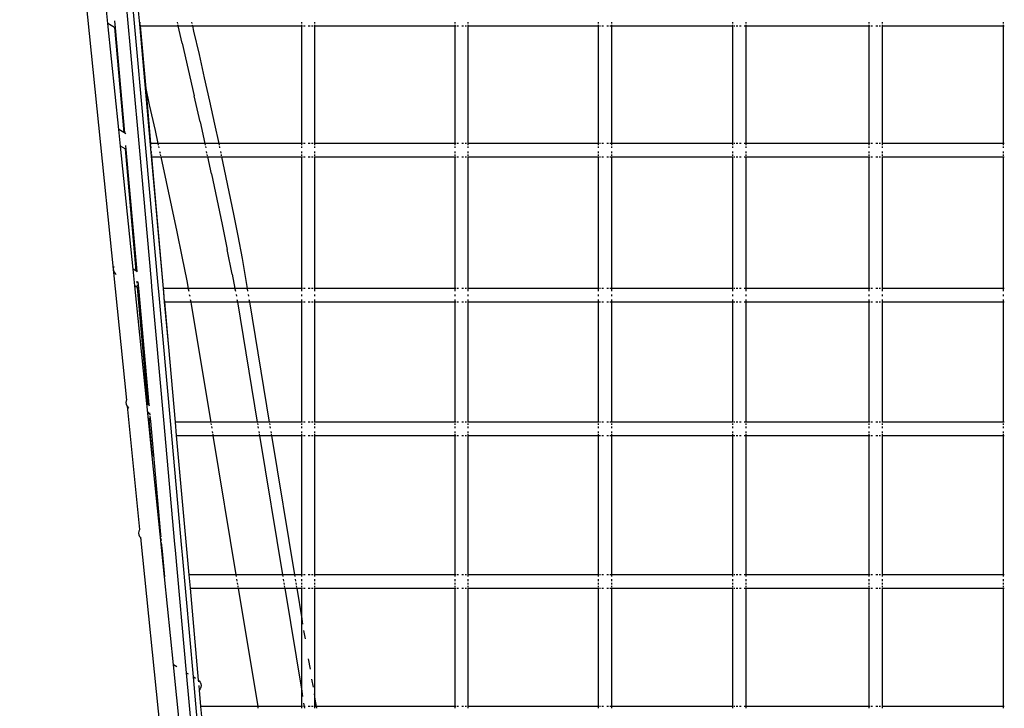
# Model space of a CAD drawing. Units: centimetres. Extents: x 558 to 3166, y -219 to 1513.
# Drawn here: x 572 to 868, y 239 to 447 of the extents above; entities that cross this region are included whole.
import ezdxf

# ---------------------------------------------------------------- set-up
doc = ezdxf.new("R2010")
doc.units = ezdxf.units.CM
doc.layers.add('Edges', color=7, linetype='Continuous')

# ---------------------------------------------------------------- blocks, each defined once
blk = doc.blocks.new('trolleyshopplan')
at = {"layer": 'Edges'}
for p, q in [((-283, 177.81), (-250.84, -137.39)), ((-257.55, 55.36), (-246.96, -62.33)), ((-253.96, 53.61), (-246.96, -24.21)), ((-251.91, 14.19), (-244.91, -63.69)), ((-256.41, -23.96), (-256.92, -18.96)), ((-254.47, -23.15), (-254.28, -25.26)), ((-246.81, -23.58), (-246.77, -24.02)), ((-235.41, -24.02), (-235.51, -23.58)), ((-231.24, -23.58), (-231.14, -24.02)), ((-198.05, -24.02), (-198.05, -23.58)), ((-194.05, -24.02), (-194.05, -23.58)), ((-151.85, -24.02), (-151.85, -23.58)), ((-147.85, -24.02), (-147.85, -23.58)), ((-108.65, -24.02), (-108.65, -23.58)), ((-104.65, -24.02), (-104.65, -23.58)), ((-68.15, -24.02), (-68.15, -23.58)), ((-64.15, -24.02), (-64.15, -23.58)), ((-27.05, -24.02), (-27.05, -23.58)), ((-23.05, -24.02), (-23.05, -23.58)), ((13.35, -24.02), (13.35, -23.58)), ((-254.46, -25.15), (-256.41, -23.96)), ((-253.16, -55.89), (-256.41, -23.96)), ((-254.47, -25.05), (-254.46, -25.15)), ((-254.28, -25.26), (-254.46, -25.15)), ((-254.46, -25.15), (-251.68, -56.79)), ((-254.28, -25.26), (-251.43, -56.94)), ((-246.96, -24.21), (-243.39, -63.88)), ((-246.74, -24.38), (-246.71, -24.73)), ((-246.71, -24.73), (-235.24, -24.73)), ((-246.71, -24.73), (-245.05, -43.59)), ((-235.24, -24.73), (-235.33, -24.38)), ((-234.04, -29.87), (-235.24, -24.73)), ((-235.24, -24.73), (-230.97, -24.73)), ((-231.05, -24.38), (-230.97, -24.73)), ((-230.97, -24.73), (-230.6, -26.31)), ((-230.97, -24.73), (-198.05, -24.73)), ((-230.6, -26.31), (-228.98, -33.35)), ((-198.05, -24.73), (-198.05, -24.38)), ((-198.05, -24.73), (-197.78, -24.73)), ((-198.05, -60.13), (-198.05, -24.73)), ((-197.47, -24.73), (-197.05, -24.73)), ((-196.05, -24.73), (-195.53, -24.73)), ((-195.05, -24.73), (-194.64, -24.73)), ((-194.32, -24.73), (-194.05, -24.73)), ((-194.05, -24.73), (-194.05, -24.38)), ((-194.05, -24.73), (-151.85, -24.73)), ((-194.05, -60.13), (-194.05, -24.73)), ((-151.85, -24.73), (-151.85, -24.38)), ((-151.85, -24.73), (-151.58, -24.73)), ((-151.85, -60.13), (-151.85, -24.73)), ((-151.27, -24.73), (-150.85, -24.73)), ((-149.85, -24.73), (-149.33, -24.73)), ((-148.85, -24.73), (-148.44, -24.73)), ((-148.12, -24.73), (-147.85, -24.73)), ((-147.85, -24.73), (-147.85, -24.38)), ((-147.85, -24.73), (-108.65, -24.73)), ((-147.85, -60.13), (-147.85, -24.73)), ((-108.65, -24.73), (-108.65, -24.38)), ((-108.65, -24.73), (-108.58, -24.73)), ((-108.65, -60.13), (-108.65, -24.73)), ((-108.38, -24.73), (-108.07, -24.73)), ((-107.65, -24.73), (-107.17, -24.73)), ((-106.13, -24.73), (-105.65, -24.73)), ((-105.24, -24.73), (-104.65, -24.73)), ((-104.65, -24.73), (-104.65, -24.38)), ((-104.65, -24.73), (-68.15, -24.73)), ((-104.65, -60.13), (-104.65, -24.73)), ((-68.15, -24.73), (-68.15, -24.38)), ((-68.15, -24.73), (-68.08, -24.73)), ((-68.15, -60.13), (-68.15, -24.73)), ((-67.88, -24.73), (-67.57, -24.73)), ((-67.15, -24.73), (-66.67, -24.73)), ((-66.15, -24.73), (-65.63, -24.73)), ((-64.74, -24.73), (-64.15, -24.73)), ((-64.15, -24.73), (-64.15, -24.38)), ((-64.15, -24.73), (-27.05, -24.73)), ((-64.15, -60.13), (-64.15, -24.73)), ((-27.05, -24.73), (-27.05, -24.38)), ((-27.05, -24.73), (-26.78, -24.73)), ((-27.05, -60.13), (-27.05, -24.73)), ((-26.47, -24.73), (-26.05, -24.73)), ((-25.05, -24.73), (-24.53, -24.73)), ((-24.05, -24.73), (-23.64, -24.73)), ((-23.32, -24.73), (-23.05, -24.73)), ((-23.05, -24.73), (-23.05, -24.38)), ((-23.05, -24.73), (13.35, -24.73)), ((-23.05, -60.13), (-23.05, -24.73)), ((13.35, -24.73), (13.35, -24.38)), ((13.35, -24.73), (13.62, -24.73)), ((13.35, -60.13), (13.35, -24.73)), ((-234.04, -29.87), (-232.22, -37.82)), ((-228.98, -33.35), (-227.4, -40.36)), ((-232.22, -37.82), (-230.42, -45.74)), ((-227.4, -40.36), (-225.84, -47.33)), ((-245.05, -43.59), (-243.95, -48.46)), ((-245.05, -43.59), (-243.6, -60.13)), ((-228.67, -53.62), (-230.42, -45.74)), ((-225.84, -47.33), (-224.32, -54.26)), ((-243.95, -48.46), (-242.22, -56.23)), ((-251.68, -56.79), (-253.16, -55.89)), ((-252.65, -60.88), (-253.16, -55.89)), ((-242.22, -56.23), (-241.36, -60.13)), ((-228.67, -53.62), (-227.24, -60.13)), ((-224.32, -54.26), (-223.05, -60.13)), ((-251.68, -56.79), (-251.67, -56.86)), ((-251.43, -56.94), (-251.68, -56.79)), ((-251, -57.2), (-251.43, -56.94)), ((-251.43, -56.94), (-251.42, -57.01)), ((-251.24, -61.74), (-252.65, -60.88)), ((-248.86, -97.95), (-252.65, -60.88)), ((-251.25, -61.64), (-251.24, -61.74)), ((-250.98, -61.9), (-251.24, -61.74)), ((-251.24, -61.74), (-248.02, -98.46)), ((-251.09, -60.73), (-250.98, -61.9)), ((-250.98, -61.9), (-247.68, -98.67)), ((-243.6, -60.13), (-243.56, -60.6)), ((-241.36, -60.13), (-243.6, -60.13)), ((-243.53, -60.99), (-243.48, -61.46)), ((-241.36, -60.13), (-241.26, -60.6)), ((-227.24, -60.13), (-241.36, -60.13)), ((-241.17, -60.99), (-241.07, -61.46)), ((-227.24, -60.13), (-227.13, -60.6)), ((-223.05, -60.13), (-227.24, -60.13)), ((-227.05, -60.99), (-226.95, -61.44)), ((-226.95, -61.46), (-226.95, -61.44)), ((-223.05, -60.13), (-222.95, -60.6)), ((-198.05, -60.13), (-223.05, -60.13)), ((-222.87, -60.99), (-222.84, -61.14)), ((-222.84, -61.14), (-222.77, -61.46)), ((-198.05, -60.6), (-198.05, -60.13)), ((-197.78, -60.13), (-198.05, -60.13)), ((-198.05, -61.46), (-198.05, -60.99)), ((-197.05, -60.13), (-197.47, -60.13)), ((-195.53, -60.13), (-196.05, -60.13)), ((-194.64, -60.13), (-195.05, -60.13)), ((-194.05, -60.13), (-194.32, -60.13)), ((-194.05, -60.6), (-194.05, -60.13)), ((-151.85, -60.13), (-194.05, -60.13)), ((-194.05, -61.46), (-194.05, -60.99)), ((-151.85, -60.6), (-151.85, -60.13)), ((-151.58, -60.13), (-151.85, -60.13)), ((-151.85, -61.46), (-151.85, -60.99)), ((-150.85, -60.13), (-151.27, -60.13)), ((-149.33, -60.13), (-149.85, -60.13)), ((-148.44, -60.13), (-148.85, -60.13)), ((-147.85, -60.13), (-148.12, -60.13)), ((-147.85, -60.6), (-147.85, -60.13)), ((-108.65, -60.13), (-147.85, -60.13)), ((-147.85, -61.46), (-147.85, -60.99)), ((-108.65, -60.6), (-108.65, -60.13)), ((-108.58, -60.13), (-108.65, -60.13)), ((-108.65, -61.46), (-108.65, -60.99)), ((-108.07, -60.13), (-108.38, -60.13)), ((-107.17, -60.13), (-107.65, -60.13)), ((-105.65, -60.13), (-106.13, -60.13)), ((-104.65, -60.13), (-105.24, -60.13)), ((-104.65, -60.6), (-104.65, -60.13)), ((-68.15, -60.13), (-104.65, -60.13)), ((-104.65, -61.46), (-104.65, -60.99)), ((-68.15, -60.6), (-68.15, -60.13)), ((-68.08, -60.13), (-68.15, -60.13)), ((-68.15, -61.46), (-68.15, -60.99)), ((-67.57, -60.13), (-67.88, -60.13)), ((-66.67, -60.13), (-67.15, -60.13)), ((-65.63, -60.13), (-66.15, -60.13)), ((-64.15, -60.13), (-64.74, -60.13)), ((-64.15, -60.6), (-64.15, -60.13)), ((-27.05, -60.13), (-64.15, -60.13)), ((-64.15, -61.46), (-64.15, -60.99)), ((-27.05, -60.6), (-27.05, -60.13)), ((-26.78, -60.13), (-27.05, -60.13)), ((-27.05, -61.46), (-27.05, -60.99)), ((-26.05, -60.13), (-26.47, -60.13)), ((-24.53, -60.13), (-25.05, -60.13)), ((-23.64, -60.13), (-24.05, -60.13)), ((-23.05, -60.13), (-23.32, -60.13)), ((-23.05, -60.6), (-23.05, -60.13)), ((13.35, -60.13), (-23.05, -60.13)), ((-23.05, -61.46), (-23.05, -60.99)), ((13.35, -60.6), (13.35, -60.13)), ((13.62, -60.13), (13.35, -60.13)), ((13.35, -61.46), (13.35, -60.99)), ((-246.96, -62.33), (-243.44, -101.53)), ((-244.91, -63.69), (-241.4, -102.73)), ((-243.39, -62.5), (-243.35, -63.01)), ((-243.39, -63.88), (-239.81, -103.71)), ((-243.31, -63.45), (-243.28, -63.8)), ((-243.26, -64.04), (-243.25, -64.16)), ((-243.25, -64.16), (-240.48, -64.16)), ((-243.25, -64.16), (-239.77, -103.71)), ((-240.84, -62.5), (-240.73, -63.01)), ((-240.64, -63.45), (-240.56, -63.8)), ((-240.51, -64.04), (-240.48, -64.16)), ((-240.48, -64.16), (-238.87, -71.62)), ((-240.48, -64.16), (-226.36, -64.16)), ((-226.61, -63.01), (-226.72, -62.5)), ((-226.44, -63.8), (-226.52, -63.45)), ((-226.36, -64.16), (-226.39, -64.04)), ((-225.27, -69.21), (-226.36, -64.16)), ((-226.36, -64.16), (-222.2, -64.16)), ((-222.55, -62.5), (-222.44, -63.01)), ((-222.35, -63.45), (-222.27, -63.8)), ((-222.22, -64.04), (-222.2, -64.16)), ((-222.2, -64.16), (-221.39, -67.96)), ((-222.2, -64.16), (-198.05, -64.16)), ((-198.05, -63.01), (-198.05, -62.5)), ((-198.05, -63.8), (-198.05, -63.45)), ((-198.05, -64.16), (-198.05, -64.04)), ((-198.05, -103.71), (-198.05, -64.16)), ((-198.05, -64.16), (-197.78, -64.16)), ((-197.47, -64.16), (-197.05, -64.16)), ((-196.05, -64.16), (-195.53, -64.16)), ((-195.05, -64.16), (-194.64, -64.16)), ((-194.32, -64.16), (-194.05, -64.16)), ((-194.05, -63.01), (-194.05, -62.5)), ((-194.05, -63.8), (-194.05, -63.45)), ((-194.05, -64.16), (-194.05, -64.04)), ((-194.05, -103.71), (-194.05, -64.16)), ((-194.05, -64.16), (-151.85, -64.16)), ((-151.85, -63.01), (-151.85, -62.5)), ((-151.85, -63.8), (-151.85, -63.45)), ((-151.85, -64.16), (-151.85, -64.04)), ((-151.85, -64.16), (-151.58, -64.16)), ((-151.85, -103.71), (-151.85, -64.16)), ((-151.27, -64.16), (-150.85, -64.16)), ((-149.85, -64.16), (-149.33, -64.16)), ((-148.85, -64.16), (-148.44, -64.16)), ((-148.12, -64.16), (-147.85, -64.16)), ((-147.85, -63.01), (-147.85, -62.5)), ((-147.85, -63.8), (-147.85, -63.45)), ((-147.85, -64.16), (-147.85, -64.04)), ((-147.85, -103.71), (-147.85, -64.16)), ((-147.85, -64.16), (-108.65, -64.16)), ((-108.65, -63.01), (-108.65, -62.5)), ((-108.65, -63.8), (-108.65, -63.45)), ((-108.65, -64.16), (-108.65, -64.04)), ((-108.65, -64.16), (-108.58, -64.16)), ((-108.65, -103.71), (-108.65, -64.16)), ((-108.38, -64.16), (-108.07, -64.16)), ((-107.65, -64.16), (-107.17, -64.16)), ((-106.13, -64.16), (-105.65, -64.16)), ((-105.24, -64.16), (-104.65, -64.16)), ((-104.65, -63.01), (-104.65, -62.5)), ((-104.65, -63.8), (-104.65, -63.45)), ((-104.65, -64.16), (-104.65, -64.04)), ((-104.65, -103.71), (-104.65, -64.16)), ((-104.65, -64.16), (-68.15, -64.16)), ((-68.15, -63.01), (-68.15, -62.5)), ((-68.15, -63.8), (-68.15, -63.45)), ((-68.15, -64.16), (-68.15, -64.04)), ((-68.15, -64.16), (-68.08, -64.16)), ((-68.15, -103.71), (-68.15, -64.16)), ((-67.88, -64.16), (-67.57, -64.16)), ((-67.15, -64.16), (-66.67, -64.16)), ((-66.15, -64.16), (-65.63, -64.16)), ((-64.74, -64.16), (-64.15, -64.16)), ((-64.15, -63.01), (-64.15, -62.5)), ((-64.15, -63.8), (-64.15, -63.45)), ((-64.15, -64.16), (-64.15, -64.04)), ((-64.15, -103.71), (-64.15, -64.16)), ((-64.15, -64.16), (-27.05, -64.16)), ((-27.05, -63.01), (-27.05, -62.5)), ((-27.05, -63.8), (-27.05, -63.45)), ((-27.05, -64.16), (-27.05, -64.04)), ((-27.05, -64.16), (-26.78, -64.16)), ((-27.05, -103.71), (-27.05, -64.16)), ((-26.47, -64.16), (-26.05, -64.16)), ((-25.05, -64.16), (-24.53, -64.16)), ((-24.05, -64.16), (-23.64, -64.16)), ((-23.32, -64.16), (-23.05, -64.16)), ((-23.05, -63.01), (-23.05, -62.5)), ((-23.05, -63.8), (-23.05, -63.45)), ((-23.05, -64.16), (-23.05, -64.04)), ((-23.05, -103.71), (-23.05, -64.16)), ((-23.05, -64.16), (13.35, -64.16)), ((13.35, -63.01), (13.35, -62.5)), ((13.35, -63.8), (13.35, -63.45)), ((13.35, -64.16), (13.35, -64.04)), ((13.35, -64.16), (13.62, -64.16)), ((13.35, -103.71), (13.35, -64.16)), ((-221.39, -67.96), (-219.98, -74.7)), ((-225.27, -69.21), (-223.64, -76.91)), ((-238.87, -71.62), (-237.26, -79.21)), ((-223.64, -76.91), (-222.05, -84.53)), ((-219.98, -74.7), (-218.62, -81.37)), ((-237.26, -79.21), (-235.69, -86.73)), ((-218.62, -81.37), (-217.29, -87.95)), ((-222.05, -84.53), (-220.51, -92.06)), ((-235.69, -86.73), (-234.17, -94.16)), ((-217.29, -87.95), (-215.96, -94.73)), ((-234.17, -94.16), (-232.7, -101.5)), ((-219.01, -99.49), (-220.51, -92.06)), ((-215.96, -94.73), (-214.48, -103.71)), ((-254.78, -97.34), (-254.85, -97.85)), ((-254.85, -97.85), (-254.78, -98.37)), ((-254.68, -97.11), (-254.78, -97.34)), ((-254.78, -98.37), (-254.58, -98.85)), ((-254.58, -98.85), (-254.26, -99.27)), ((-254.26, -99.27), (-253.93, -99.52)), ((-248.02, -98.46), (-248.86, -97.95)), ((-248.35, -102.95), (-248.86, -97.95)), ((-248.02, -98.46), (-248.01, -98.53)), ((-247.68, -98.67), (-248.02, -98.46)), ((-247.68, -98.67), (-247.67, -98.74)), ((-247.62, -98.71), (-247.68, -98.67)), ((-219.01, -99.49), (-218.18, -103.71)), ((-247.58, -103.42), (-248.35, -102.95)), ((-244.74, -138.34), (-248.35, -102.95)), ((-247.75, -101.52), (-247.7, -102.12)), ((-247.65, -102.65), (-247.62, -103.05)), ((-247.59, -103.32), (-247.58, -103.42)), ((-247.23, -103.63), (-247.58, -103.42)), ((-247.58, -103.42), (-244.5, -138.49)), ((-247.4, -101.73), (-247.23, -103.63)), ((-247.23, -103.63), (-244.07, -138.75)), ((-243.44, -101.53), (-243.28, -103.28)), ((-243.28, -103.28), (-239.68, -143.33)), ((-241.4, -102.73), (-241.22, -104.69)), ((-239.77, -103.71), (-239.81, -103.71)), ((-239.81, -103.71), (-239.45, -107.73)), ((-239.77, -103.71), (-239.77, -103.73)), ((-232.26, -103.71), (-239.77, -103.71)), ((-232.7, -101.5), (-232.26, -103.71)), ((-232.26, -103.71), (-232.26, -103.73)), ((-218.18, -103.71), (-232.26, -103.71)), ((-218.18, -103.71), (-218.18, -103.73)), ((-214.48, -103.71), (-218.18, -103.71)), ((-214.48, -103.71), (-214.47, -103.73)), ((-198.05, -103.71), (-214.48, -103.71)), ((-198.05, -103.73), (-198.05, -103.71)), ((-197.78, -103.71), (-198.05, -103.71)), ((-197.05, -103.71), (-197.47, -103.71)), ((-195.53, -103.71), (-196.05, -103.71)), ((-194.64, -103.71), (-195.05, -103.71)), ((-194.05, -103.71), (-194.32, -103.71)), ((-194.05, -103.73), (-194.05, -103.71)), ((-151.85, -103.71), (-194.05, -103.71)), ((-151.58, -103.71), (-151.85, -103.71)), ((-151.85, -103.73), (-151.85, -103.71)), ((-150.85, -103.71), (-151.27, -103.71)), ((-149.33, -103.71), (-149.85, -103.71)), ((-148.44, -103.71), (-148.85, -103.71)), ((-147.85, -103.71), (-148.12, -103.71)), ((-147.85, -103.73), (-147.85, -103.71)), ((-108.65, -103.71), (-147.85, -103.71)), ((-108.52, -103.71), (-108.65, -103.71)), ((-108.65, -103.73), (-108.65, -103.71)), ((-108.07, -103.71), (-108.38, -103.71)), ((-107.17, -103.71), (-107.65, -103.71)), ((-105.65, -103.71), (-106.13, -103.71)), ((-104.65, -103.71), (-105.24, -103.71)), ((-104.65, -103.73), (-104.65, -103.71)), ((-68.15, -103.71), (-104.65, -103.71)), ((-68.02, -103.71), (-68.15, -103.71)), ((-68.15, -103.73), (-68.15, -103.71)), ((-67.57, -103.71), (-67.88, -103.71)), ((-66.67, -103.71), (-67.15, -103.71)), ((-65.63, -103.71), (-66.15, -103.71)), ((-64.15, -103.71), (-64.74, -103.71)), ((-64.15, -103.73), (-64.15, -103.71)), ((-27.05, -103.71), (-64.15, -103.71)), ((-26.78, -103.71), (-27.05, -103.71)), ((-27.05, -103.73), (-27.05, -103.71)), ((-26.05, -103.71), (-26.47, -103.71)), ((-24.53, -103.71), (-25.05, -103.71)), ((-23.64, -103.71), (-24.05, -103.71)), ((-23.05, -103.71), (-23.32, -103.71)), ((-23.05, -103.73), (-23.05, -103.71)), ((13.35, -103.71), (-23.05, -103.71)), ((13.62, -103.71), (13.35, -103.71)), ((13.35, -103.73), (13.35, -103.71)), ((-241.22, -104.69), (-237.62, -144.74)), ((-239.76, -103.89), (-239.7, -104.57)), ((-239.61, -105.56), (-239.56, -106.08)), ((-232.22, -103.89), (-232.09, -104.57)), ((-231.9, -105.56), (-231.79, -106.08)), ((-218.15, -103.89), (-218.01, -104.57)), ((-217.82, -105.56), (-217.72, -106.08)), ((-214.45, -103.89), (-214.33, -104.57)), ((-214.17, -105.56), (-214.08, -106.08)), ((-198.05, -104.57), (-198.05, -103.89)), ((-198.05, -106.08), (-198.05, -105.56)), ((-194.05, -104.57), (-194.05, -103.89)), ((-194.05, -106.08), (-194.05, -105.56)), ((-151.85, -104.57), (-151.85, -103.89)), ((-151.85, -106.08), (-151.85, -105.56)), ((-147.85, -104.57), (-147.85, -103.89)), ((-147.85, -106.08), (-147.85, -105.56)), ((-108.65, -104.57), (-108.65, -103.89)), ((-108.65, -106.08), (-108.65, -105.56)), ((-104.65, -104.57), (-104.65, -103.89)), ((-104.65, -106.08), (-104.65, -105.56)), ((-68.15, -104.57), (-68.15, -103.89)), ((-68.15, -106.08), (-68.15, -105.56)), ((-64.15, -104.57), (-64.15, -103.89)), ((-64.15, -106.08), (-64.15, -105.56)), ((-27.05, -104.57), (-27.05, -103.89)), ((-27.05, -106.08), (-27.05, -105.56)), ((-23.05, -104.57), (-23.05, -103.89)), ((-23.05, -106.08), (-23.05, -105.56)), ((13.35, -104.57), (13.35, -103.89)), ((13.35, -106.08), (13.35, -105.56)), ((-239.48, -107.03), (-239.42, -107.73)), ((-239.45, -107.73), (-239.42, -107.73)), ((-239.45, -107.73), (-238.21, -121.46)), ((-239.42, -107.73), (-238.21, -121.46)), ((-239.42, -107.73), (-231.47, -107.73)), ((-231.61, -107.03), (-231.47, -107.73)), ((-231.47, -107.73), (-231.3, -108.59)), ((-231.47, -107.73), (-217.42, -107.73)), ((-231.3, -108.59), (-225.46, -143.95)), ((-217.54, -107.03), (-217.42, -107.73)), ((-217.42, -107.73), (-211.44, -143.95)), ((-217.42, -107.73), (-213.81, -107.73)), ((-213.93, -107.03), (-213.81, -107.73)), ((-213.81, -107.73), (-207.83, -143.95)), ((-213.81, -107.73), (-198.05, -107.73)), ((-198.05, -107.73), (-198.05, -107.03)), ((-198.05, -107.73), (-197.78, -107.73)), ((-198.05, -143.95), (-198.05, -107.73)), ((-197.47, -107.73), (-197.05, -107.73)), ((-196.05, -107.73), (-195.53, -107.73)), ((-195.05, -107.73), (-194.64, -107.73)), ((-194.32, -107.73), (-194.05, -107.73)), ((-194.05, -107.73), (-194.05, -107.03)), ((-194.05, -107.73), (-151.85, -107.73)), ((-194.05, -143.95), (-194.05, -107.73)), ((-151.85, -107.73), (-151.85, -107.03)), ((-151.85, -107.73), (-151.58, -107.73)), ((-151.85, -143.95), (-151.85, -107.73)), ((-151.27, -107.73), (-150.85, -107.73)), ((-149.85, -107.73), (-149.33, -107.73)), ((-148.85, -107.73), (-148.44, -107.73)), ((-148.12, -107.73), (-147.85, -107.73)), ((-147.85, -107.73), (-147.85, -107.03)), ((-147.85, -107.73), (-108.65, -107.73)), ((-147.85, -143.95), (-147.85, -107.73)), ((-108.65, -107.73), (-108.65, -107.03)), ((-108.65, -107.73), (-108.07, -107.73)), ((-108.65, -143.95), (-108.65, -107.73)), ((-107.65, -107.73), (-107.17, -107.73)), ((-106.13, -107.73), (-105.65, -107.73)), ((-105.24, -107.73), (-104.65, -107.73)), ((-104.65, -107.73), (-104.65, -107.03)), ((-104.65, -107.73), (-68.15, -107.73)), ((-104.65, -143.95), (-104.65, -107.73)), ((-68.15, -107.73), (-68.15, -107.03)), ((-68.15, -107.73), (-67.57, -107.73)), ((-68.15, -143.95), (-68.15, -107.73)), ((-67.15, -107.73), (-66.67, -107.73)), ((-66.15, -107.73), (-65.63, -107.73)), ((-64.74, -107.73), (-64.15, -107.73)), ((-64.15, -107.73), (-64.15, -107.03)), ((-64.15, -107.73), (-27.05, -107.73)), ((-64.15, -143.95), (-64.15, -107.73)), ((-27.05, -107.73), (-27.05, -107.03)), ((-27.05, -107.73), (-26.78, -107.73)), ((-27.05, -143.95), (-27.05, -107.73)), ((-26.47, -107.73), (-26.05, -107.73)), ((-25.05, -107.73), (-24.53, -107.73)), ((-24.05, -107.73), (-23.64, -107.73)), ((-23.32, -107.73), (-23.05, -107.73)), ((-23.05, -107.73), (-23.05, -107.03)), ((-23.05, -107.73), (13.35, -107.73)), ((-23.05, -143.95), (-23.05, -107.73)), ((13.35, -107.73), (13.35, -107.03)), ((13.35, -107.73), (13.62, -107.73)), ((13.35, -143.95), (13.35, -107.73)), ((-238.21, -121.46), (-236.19, -143.95)), ((-250.91, -137.57), (-250.98, -138.09)), ((-250.98, -138.09), (-250.91, -138.61)), ((-250.84, -137.39), (-250.91, -137.57)), ((-250.91, -138.61), (-250.71, -139.09)), ((-250.75, -137.18), (-250.84, -137.39)), ((-250.71, -139.09), (-250.66, -139.16)), ((-250.66, -139.16), (-246.87, -176.3)), ((-250.66, -139.16), (-250.4, -139.5)), ((-244.5, -138.49), (-244.74, -138.34)), ((-244.23, -143.34), (-244.74, -138.34)), ((-244.5, -138.49), (-244.48, -138.79)), ((-244.07, -138.75), (-244.5, -138.49)), ((-244.02, -138.78), (-244.07, -138.75)), ((-244.07, -138.75), (-244.04, -139.05)), ((-250.4, -139.5), (-250.08, -139.74)), ((-244.29, -140.9), (-244.23, -141.54)), ((-243.85, -141.17), (-243.8, -141.81)), ((-243.77, -142.07), (-243.63, -143.71)), ((-244.07, -143.44), (-244.23, -143.34)), ((-243.12, -154.23), (-244.23, -143.34)), ((-244.13, -142.67), (-244.08, -143.34)), ((-244.07, -143.44), (-243.12, -154.23)), ((-243.63, -143.71), (-244.07, -143.44)), ((-243.63, -143.71), (-240.56, -177.84)), ((-239.68, -143.33), (-236.32, -180.68)), ((-237.62, -144.74), (-234.28, -181.88)), ((-225.46, -143.95), (-236.19, -143.95)), ((-236.19, -143.95), (-235.83, -147.98)), ((-225.46, -143.95), (-225.43, -144.14)), ((-211.44, -143.95), (-225.46, -143.95)), ((-225.38, -144.42), (-225.31, -144.82)), ((-225.24, -145.28), (-225.15, -145.8)), ((-211.44, -143.95), (-211.41, -144.14)), ((-207.83, -143.95), (-211.44, -143.95)), ((-211.36, -144.42), (-211.3, -144.82)), ((-211.22, -145.28), (-211.13, -145.8)), ((-207.83, -143.95), (-207.8, -144.14)), ((-198.05, -143.95), (-207.83, -143.95)), ((-207.75, -144.42), (-207.69, -144.82)), ((-207.61, -145.28), (-207.52, -145.8)), ((-197.78, -143.95), (-198.05, -143.95)), ((-198.05, -144.14), (-198.05, -143.95)), ((-198.05, -144.82), (-198.05, -144.42)), ((-198.05, -145.8), (-198.05, -145.28)), ((-197.05, -143.95), (-197.47, -143.95)), ((-195.53, -143.95), (-196.05, -143.95)), ((-194.64, -143.95), (-195.05, -143.95)), ((-194.05, -143.95), (-194.32, -143.95)), ((-194.05, -144.14), (-194.05, -143.95)), ((-151.85, -143.95), (-194.05, -143.95)), ((-194.05, -144.82), (-194.05, -144.42)), ((-194.05, -145.8), (-194.05, -145.28)), ((-151.58, -143.95), (-151.85, -143.95)), ((-151.85, -144.14), (-151.85, -143.95)), ((-151.85, -144.82), (-151.85, -144.42)), ((-151.85, -145.8), (-151.85, -145.28)), ((-150.85, -143.95), (-151.27, -143.95)), ((-149.33, -143.95), (-149.85, -143.95)), ((-148.44, -143.95), (-148.85, -143.95)), ((-147.85, -143.95), (-148.12, -143.95)), ((-147.85, -144.14), (-147.85, -143.95)), ((-108.65, -143.95), (-147.85, -143.95)), ((-147.85, -144.82), (-147.85, -144.42)), ((-147.85, -145.8), (-147.85, -145.28)), ((-108.52, -143.95), (-108.65, -143.95)), ((-108.65, -144.14), (-108.65, -143.95)), ((-108.65, -144.82), (-108.65, -144.42)), ((-108.65, -145.8), (-108.65, -145.28)), ((-108.07, -143.95), (-108.38, -143.95)), ((-107.17, -143.95), (-107.65, -143.95)), ((-105.65, -143.95), (-106.13, -143.95)), ((-104.65, -143.95), (-105.24, -143.95)), ((-104.65, -144.14), (-104.65, -143.95)), ((-68.15, -143.95), (-104.65, -143.95)), ((-104.65, -144.82), (-104.65, -144.42)), ((-104.65, -145.8), (-104.65, -145.28)), ((-68.02, -143.95), (-68.15, -143.95)), ((-68.15, -144.14), (-68.15, -143.95)), ((-68.15, -144.82), (-68.15, -144.42)), ((-68.15, -145.8), (-68.15, -145.28)), ((-67.57, -143.95), (-67.88, -143.95)), ((-66.67, -143.95), (-67.15, -143.95)), ((-65.63, -143.95), (-66.15, -143.95)), ((-64.15, -143.95), (-64.74, -143.95)), ((-64.15, -144.14), (-64.15, -143.95)), ((-27.05, -143.95), (-64.15, -143.95)), ((-64.15, -144.82), (-64.15, -144.42)), ((-64.15, -145.8), (-64.15, -145.28)), ((-26.78, -143.95), (-27.05, -143.95)), ((-27.05, -144.14), (-27.05, -143.95)), ((-27.05, -144.82), (-27.05, -144.42)), ((-27.05, -145.8), (-27.05, -145.28)), ((-26.05, -143.95), (-26.47, -143.95)), ((-24.53, -143.95), (-25.05, -143.95)), ((-23.64, -143.95), (-24.05, -143.95)), ((-23.05, -143.95), (-23.32, -143.95)), ((-23.05, -144.14), (-23.05, -143.95)), ((13.35, -143.95), (-23.05, -143.95)), ((-23.05, -144.82), (-23.05, -144.42)), ((-23.05, -145.8), (-23.05, -145.28)), ((13.62, -143.95), (13.35, -143.95)), ((13.35, -144.14), (13.35, -143.95)), ((13.35, -144.82), (13.35, -144.42)), ((13.35, -145.8), (13.35, -145.28)), ((-235.83, -147.98), (-224.79, -147.98)), ((-235.83, -147.98), (-232.05, -189.96)), ((-224.98, -146.83), (-224.91, -147.27)), ((-224.85, -147.63), (-224.79, -147.98)), ((-224.79, -147.98), (-217.86, -189.96)), ((-224.79, -147.98), (-210.77, -147.98)), ((-210.96, -146.83), (-210.89, -147.27)), ((-210.83, -147.63), (-210.77, -147.98)), ((-210.77, -147.98), (-203.84, -189.96)), ((-210.77, -147.98), (-207.16, -147.98)), ((-207.35, -146.83), (-207.28, -147.27)), ((-207.22, -147.63), (-207.16, -147.98)), ((-207.16, -147.98), (-200.23, -189.96)), ((-207.16, -147.98), (-198.05, -147.98)), ((-198.05, -147.27), (-198.05, -146.83)), ((-198.05, -147.98), (-198.05, -147.63)), ((-198.05, -147.98), (-197.78, -147.98)), ((-198.05, -189.96), (-198.05, -147.98)), ((-197.47, -147.98), (-197.05, -147.98)), ((-196.05, -147.98), (-195.53, -147.98)), ((-195.05, -147.98), (-194.64, -147.98)), ((-194.32, -147.98), (-194.05, -147.98)), ((-194.05, -147.27), (-194.05, -146.83)), ((-194.05, -147.98), (-194.05, -147.63)), ((-194.05, -189.96), (-194.05, -147.98)), ((-194.05, -147.98), (-151.85, -147.98)), ((-151.85, -147.27), (-151.85, -146.83)), ((-151.85, -147.98), (-151.85, -147.63)), ((-151.85, -147.98), (-151.58, -147.98)), ((-151.85, -189.96), (-151.85, -147.98)), ((-151.27, -147.98), (-150.85, -147.98)), ((-149.85, -147.98), (-149.33, -147.98)), ((-148.85, -147.98), (-148.44, -147.98)), ((-148.12, -147.98), (-147.85, -147.98)), ((-147.85, -147.27), (-147.85, -146.83)), ((-147.85, -147.98), (-147.85, -147.63)), ((-147.85, -189.96), (-147.85, -147.98)), ((-147.85, -147.98), (-108.65, -147.98)), ((-108.65, -147.27), (-108.65, -146.83)), ((-108.65, -147.98), (-108.65, -147.63)), ((-108.65, -147.98), (-108.07, -147.98)), ((-108.65, -189.96), (-108.65, -147.98)), ((-107.65, -147.98), (-107.17, -147.98)), ((-106.13, -147.98), (-105.65, -147.98)), ((-105.24, -147.98), (-104.65, -147.98)), ((-104.65, -147.27), (-104.65, -146.83)), ((-104.65, -147.98), (-104.65, -147.63)), ((-104.65, -189.96), (-104.65, -147.98)), ((-104.65, -147.98), (-68.15, -147.98)), ((-68.15, -147.27), (-68.15, -146.83)), ((-68.15, -147.98), (-68.15, -147.63)), ((-68.15, -147.98), (-67.57, -147.98)), ((-68.15, -189.96), (-68.15, -147.98)), ((-67.15, -147.98), (-66.67, -147.98)), ((-66.15, -147.98), (-65.63, -147.98)), ((-64.74, -147.98), (-64.15, -147.98)), ((-64.15, -147.27), (-64.15, -146.83)), ((-64.15, -147.98), (-64.15, -147.63)), ((-64.15, -189.96), (-64.15, -147.98)), ((-64.15, -147.98), (-27.05, -147.98)), ((-27.05, -147.27), (-27.05, -146.83)), ((-27.05, -147.98), (-27.05, -147.63)), ((-27.05, -147.98), (-26.78, -147.98)), ((-27.05, -189.96), (-27.05, -147.98)), ((-26.47, -147.98), (-26.05, -147.98)), ((-25.05, -147.98), (-24.53, -147.98)), ((-24.05, -147.98), (-23.64, -147.98)), ((-23.32, -147.98), (-23.05, -147.98)), ((-23.05, -147.27), (-23.05, -146.83)), ((-23.05, -147.98), (-23.05, -147.63)), ((-23.05, -189.96), (-23.05, -147.98)), ((-23.05, -147.98), (13.35, -147.98)), ((13.35, -147.27), (13.35, -146.83)), ((13.35, -147.98), (13.35, -147.63)), ((13.35, -147.98), (13.62, -147.98)), ((13.35, -189.96), (13.35, -147.98)), ((-240.72, -177.74), (-243.12, -154.23)), ((-247.11, -176.84), (-247.17, -177.36)), ((-247.17, -177.36), (-247.11, -177.88)), ((-246.91, -176.36), (-247.11, -176.84)), ((-247.11, -177.88), (-246.91, -178.36)), ((-246.87, -176.3), (-246.91, -176.36)), ((-246.84, -176.28), (-246.87, -176.3)), ((-240.56, -177.84), (-240.72, -177.74)), ((-240.21, -182.74), (-240.72, -177.74)), ((-240.48, -177.89), (-240.56, -177.84)), ((-240.56, -177.84), (-240.55, -177.91)), ((-246.91, -178.36), (-246.62, -178.74)), ((-246.62, -178.74), (-206.01, -576.62)), ((-246.62, -178.74), (-246.59, -178.77)), ((-246.59, -178.77), (-246.39, -178.93)), ((-240.53, -178.14), (-240.49, -178.52)), ((-240.45, -179.03), (-240.4, -179.62)), ((-240.34, -180.26), (-240.11, -182.8)), ((-236.32, -180.68), (-236.16, -182.49)), ((-240.11, -182.8), (-240.21, -182.74)), ((-239.42, -190.52), (-240.21, -182.74)), ((-240.11, -182.8), (-239.42, -190.52)), ((-236.16, -182.49), (-232.84, -219.42)), ((-234.28, -181.88), (-234.1, -183.89)), ((-234.1, -183.89), (-230.79, -220.67)), ((-236.71, -217.05), (-239.42, -190.52)), ((-217.86, -189.96), (-232.05, -189.96)), ((-232.05, -189.96), (-231.69, -193.99)), ((-217.86, -189.96), (-217.78, -190.43)), ((-203.84, -189.96), (-217.86, -189.96)), ((-217.64, -191.29), (-217.55, -191.81)), ((-217.47, -192.33), (-217.38, -192.84)), ((-203.84, -189.96), (-203.76, -190.43)), ((-200.23, -189.96), (-203.84, -189.96)), ((-203.62, -191.29), (-203.53, -191.81)), ((-203.45, -192.33), (-203.36, -192.84)), ((-200.23, -189.96), (-200.15, -190.43)), ((-198.05, -189.96), (-200.23, -189.96)), ((-200.01, -191.29), (-199.92, -191.81)), ((-199.84, -192.33), (-199.75, -192.84)), ((-198.05, -190.43), (-198.05, -189.96)), ((-197.78, -189.96), (-198.05, -189.96)), ((-198.05, -191.81), (-198.05, -191.29)), ((-198.05, -192.84), (-198.05, -192.33)), ((-197.05, -189.96), (-197.47, -189.96)), ((-195.53, -189.96), (-196.05, -189.96)), ((-194.64, -189.96), (-195.05, -189.96)), ((-194.05, -189.96), (-194.32, -189.96)), ((-194.05, -190.43), (-194.05, -189.96)), ((-151.85, -189.96), (-194.05, -189.96)), ((-194.05, -191.81), (-194.05, -191.29)), ((-194.05, -192.84), (-194.05, -192.33)), ((-151.85, -190.43), (-151.85, -189.96)), ((-151.58, -189.96), (-151.85, -189.96)), ((-151.85, -191.81), (-151.85, -191.29)), ((-151.85, -192.84), (-151.85, -192.33)), ((-150.85, -189.96), (-151.27, -189.96)), ((-149.33, -189.96), (-149.85, -189.96)), ((-148.44, -189.96), (-148.85, -189.96)), ((-147.85, -189.96), (-148.12, -189.96)), ((-147.85, -190.43), (-147.85, -189.96)), ((-108.65, -189.96), (-147.85, -189.96)), ((-147.85, -191.81), (-147.85, -191.29)), ((-147.85, -192.84), (-147.85, -192.33)), ((-108.65, -190.43), (-108.65, -189.96)), ((-108.58, -189.96), (-108.65, -189.96)), ((-108.65, -191.81), (-108.65, -191.29)), ((-108.65, -192.84), (-108.65, -192.33)), ((-108.07, -189.96), (-108.38, -189.96)), ((-107.17, -189.96), (-107.65, -189.96)), ((-105.65, -189.96), (-106.13, -189.96)), ((-104.65, -189.96), (-105.24, -189.96)), ((-104.65, -190.43), (-104.65, -189.96)), ((-68.15, -189.96), (-104.65, -189.96)), ((-104.65, -191.81), (-104.65, -191.29)), ((-104.65, -192.84), (-104.65, -192.33)), ((-68.15, -190.43), (-68.15, -189.96)), ((-68.08, -189.96), (-68.15, -189.96)), ((-68.15, -191.81), (-68.15, -191.29)), ((-68.15, -192.84), (-68.15, -192.33)), ((-67.57, -189.96), (-67.88, -189.96)), ((-66.67, -189.96), (-67.15, -189.96)), ((-65.63, -189.96), (-66.15, -189.96)), ((-64.15, -189.96), (-64.74, -189.96)), ((-64.15, -190.43), (-64.15, -189.96)), ((-27.05, -189.96), (-64.15, -189.96)), ((-64.15, -191.81), (-64.15, -191.29)), ((-64.15, -192.84), (-64.15, -192.33)), ((-27.05, -190.43), (-27.05, -189.96)), ((-26.78, -189.96), (-27.05, -189.96)), ((-27.05, -191.81), (-27.05, -191.29)), ((-27.05, -192.84), (-27.05, -192.33)), ((-26.05, -189.96), (-26.47, -189.96)), ((-24.53, -189.96), (-25.05, -189.96)), ((-23.64, -189.96), (-24.05, -189.96)), ((-23.05, -189.96), (-23.32, -189.96)), ((-23.05, -190.43), (-23.05, -189.96)), ((13.35, -189.96), (-23.05, -189.96)), ((-23.05, -191.81), (-23.05, -191.29)), ((-23.05, -192.84), (-23.05, -192.33)), ((13.35, -190.43), (13.35, -189.96)), ((13.62, -189.96), (13.35, -189.96)), ((13.35, -191.81), (13.35, -191.29)), ((13.35, -192.84), (13.35, -192.33)), ((-231.69, -193.99), (-217.19, -193.99)), ((-231.69, -193.99), (-229.2, -221.67)), ((-217.31, -193.28), (-217.25, -193.63)), ((-217.21, -193.87), (-217.19, -193.99)), ((-217.19, -193.99), (-203.17, -193.99)), ((-217.19, -193.99), (-211.31, -229.59)), ((-203.29, -193.28), (-203.23, -193.63)), ((-203.19, -193.87), (-203.17, -193.99)), ((-203.17, -193.99), (-198.05, -224.99)), ((-203.17, -193.99), (-199.56, -193.99)), ((-199.68, -193.28), (-199.62, -193.63)), ((-199.58, -193.87), (-199.56, -193.99)), ((-199.56, -193.99), (-198.05, -203.15)), ((-199.56, -193.99), (-198.05, -193.99)), ((-198.05, -193.63), (-198.05, -193.28)), ((-198.05, -193.99), (-198.05, -193.87)), ((-198.05, -193.99), (-197.78, -193.99)), ((-198.05, -203.15), (-198.05, -193.99)), ((-197.47, -193.99), (-197.05, -193.99)), ((-196.05, -193.99), (-195.53, -193.99)), ((-195.05, -193.99), (-194.64, -193.99)), ((-194.32, -193.99), (-194.05, -193.99)), ((-194.05, -193.63), (-194.05, -193.28)), ((-194.05, -193.99), (-194.05, -193.87)), ((-194.05, -193.99), (-151.85, -193.99)), ((-194.05, -227.36), (-194.05, -193.99)), ((-151.85, -193.63), (-151.85, -193.28)), ((-151.85, -193.99), (-151.85, -193.87)), ((-151.85, -193.99), (-151.58, -193.99)), ((-151.85, -229.59), (-151.85, -193.99)), ((-151.27, -193.99), (-150.85, -193.99)), ((-149.85, -193.99), (-149.33, -193.99)), ((-148.85, -193.99), (-148.44, -193.99)), ((-148.12, -193.99), (-147.85, -193.99)), ((-147.85, -193.63), (-147.85, -193.28)), ((-147.85, -193.99), (-147.85, -193.87)), ((-147.85, -193.99), (-108.65, -193.99)), ((-147.85, -229.59), (-147.85, -193.99)), ((-108.65, -193.63), (-108.65, -193.28)), ((-108.65, -193.99), (-108.65, -193.87)), ((-108.65, -193.99), (-108.56, -193.99)), ((-108.65, -229.59), (-108.65, -193.99)), ((-108.38, -193.99), (-108.07, -193.99)), ((-107.65, -193.99), (-107.17, -193.99)), ((-106.13, -193.99), (-105.65, -193.99)), ((-105.24, -193.99), (-104.65, -193.99)), ((-104.65, -193.63), (-104.65, -193.28)), ((-104.65, -193.99), (-104.65, -193.87)), ((-104.65, -193.99), (-68.15, -193.99)), ((-104.65, -229.59), (-104.65, -193.99)), ((-68.15, -193.63), (-68.15, -193.28)), ((-68.15, -193.99), (-68.15, -193.87)), ((-68.15, -193.99), (-68.06, -193.99)), ((-68.15, -229.59), (-68.15, -193.99)), ((-67.88, -193.99), (-67.57, -193.99)), ((-67.15, -193.99), (-66.67, -193.99)), ((-66.15, -193.99), (-65.63, -193.99)), ((-64.74, -193.99), (-64.15, -193.99)), ((-64.15, -193.63), (-64.15, -193.28)), ((-64.15, -193.99), (-64.15, -193.87)), ((-64.15, -193.99), (-27.05, -193.99)), ((-64.15, -229.59), (-64.15, -193.99)), ((-27.05, -193.63), (-27.05, -193.28)), ((-27.05, -193.99), (-27.05, -193.87)), ((-27.05, -193.99), (-26.78, -193.99)), ((-27.05, -229.59), (-27.05, -193.99)), ((-26.47, -193.99), (-26.05, -193.99)), ((-25.05, -193.99), (-24.53, -193.99)), ((-24.05, -193.99), (-23.64, -193.99)), ((-23.32, -193.99), (-23.05, -193.99)), ((-23.05, -193.63), (-23.05, -193.28)), ((-23.05, -193.99), (-23.05, -193.87)), ((-23.05, -193.99), (13.35, -193.99)), ((-23.05, -229.59), (-23.05, -193.99)), ((13.35, -193.63), (13.35, -193.28)), ((13.35, -193.99), (13.35, -193.87)), ((13.35, -193.99), (13.62, -193.99)), ((13.35, -229.59), (13.35, -193.99)), ((-198.05, -203.15), (-197.78, -204.77)), ((-198.05, -224.99), (-198.05, -203.15)), ((-197.47, -206.69), (-197.05, -209.2)), ((-196.05, -215.25), (-195.53, -218.39)), ((-235.67, -217.68), (-236.71, -217.05)), ((-205.88, -519.11), (-236.71, -217.05)), ((-232.15, -219.83), (-232.84, -219.42)), ((-232.84, -219.42), (-225.01, -306.44)), ((-230.04, -221.13), (-230.79, -220.67)), ((-230.79, -220.67), (-193.99, -629.81)), ((-229.2, -221.67), (-228.95, -221.86)), ((-229.2, -221.67), (-229.16, -222.17)), ((-228.95, -221.86), (-228.64, -222.27)), ((-228.64, -222.27), (-228.44, -222.75)), ((-195.05, -221.31), (-194.64, -223.81)), ((-229.06, -223.25), (-228.93, -224.66)), ((-228.64, -224.27), (-228.93, -224.66)), ((-228.93, -224.66), (-228.49, -229.59)), ((-228.44, -223.79), (-228.64, -224.27)), ((-228.44, -222.75), (-228.37, -223.27)), ((-228.37, -223.27), (-228.44, -223.79)), ((-198.05, -224.99), (-197.78, -226.61)), ((-198.05, -229.59), (-198.05, -224.99)), ((-194.32, -225.74), (-194.05, -227.36)), ((-194.05, -229.59), (-194.05, -227.36)), ((-194.05, -227.36), (-193.68, -229.59)), ((-211.31, -229.59), (-228.49, -229.59)), ((-228.49, -229.59), (-228.13, -233.61)), ((-211.31, -229.59), (-211.23, -230.06)), ((-198.05, -229.59), (-211.31, -229.59)), ((-197.78, -229.59), (-198.05, -229.59)), ((-198.05, -230.06), (-198.05, -229.59)), ((-197.47, -228.54), (-197.29, -229.59)), ((-197.29, -229.59), (-197.47, -229.59)), ((-197.05, -229.59), (-197.29, -229.59)), ((-197.29, -229.59), (-197.21, -230.06)), ((-195.53, -229.59), (-196.05, -229.59)), ((-194.64, -229.59), (-195.05, -229.59)), ((-194.05, -229.59), (-194.32, -229.59)), ((-194.05, -230.06), (-194.05, -229.59)), ((-193.68, -229.59), (-194.05, -229.59)), ((-193.68, -229.59), (-193.6, -230.06)), ((-151.85, -229.59), (-193.68, -229.59)), ((-151.58, -229.59), (-151.85, -229.59)), ((-151.85, -230.06), (-151.85, -229.59)), ((-150.85, -229.59), (-151.27, -229.59)), ((-149.33, -229.59), (-149.85, -229.59)), ((-148.44, -229.59), (-148.85, -229.59)), ((-147.85, -229.59), (-148.12, -229.59)), ((-147.85, -230.06), (-147.85, -229.59)), ((-108.65, -229.59), (-147.85, -229.59)), ((-108.58, -229.59), (-108.65, -229.59)), ((-108.65, -230.06), (-108.65, -229.59)), ((-108.07, -229.59), (-108.38, -229.59)), ((-107.17, -229.59), (-107.65, -229.59)), ((-105.65, -229.59), (-106.13, -229.59)), ((-104.65, -229.59), (-105.24, -229.59)), ((-104.65, -230.06), (-104.65, -229.59)), ((-68.15, -229.59), (-104.65, -229.59)), ((-68.08, -229.59), (-68.15, -229.59)), ((-68.15, -230.06), (-68.15, -229.59)), ((-67.57, -229.59), (-67.88, -229.59)), ((-66.67, -229.59), (-67.15, -229.59)), ((-65.63, -229.59), (-66.15, -229.59)), ((-64.15, -229.59), (-64.74, -229.59)), ((-64.15, -230.06), (-64.15, -229.59)), ((-27.05, -229.59), (-64.15, -229.59)), ((-26.78, -229.59), (-27.05, -229.59)), ((-27.05, -230.06), (-27.05, -229.59)), ((-26.05, -229.59), (-26.47, -229.59)), ((-24.53, -229.59), (-25.05, -229.59)), ((-23.64, -229.59), (-24.05, -229.59)), ((-23.05, -229.59), (-23.32, -229.59)), ((-23.05, -230.06), (-23.05, -229.59)), ((13.35, -229.59), (-23.05, -229.59)), ((13.62, -229.59), (13.35, -229.59)), ((13.35, -230.06), (13.35, -229.59))]:
    blk.add_line(p, q, dxfattribs=at)

msp = doc.modelspace()

# ---------------------------------------------------------------- block references
msp.add_blockref('trolleyshopplan', (854.82, 469.39))

doc.saveas('drawing.dxf')
